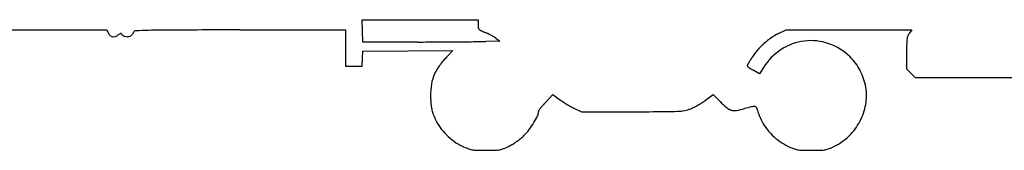
# Model space of a CAD drawing. Units: inches. Extents: x -24358 to 125743, y -101036 to 16774.
# Drawn here: x 96493 to 99357, y -14629 to -14249 of the extents above; entities that cross this region are included whole.
import ezdxf

# ---------------------------------------------------------------- set-up
doc = ezdxf.new("R2010")
doc.units = ezdxf.units.IN
doc.header["$MEASUREMENT"] = 0
doc.layers.add('freecads.com', color=7, linetype='Continuous')

msp = doc.modelspace()

# ---------------------------------------------------------------- linework, layer by layer
at = {"layer": 'freecads.com'}
for p, q in [((97489.8, -14282.1), (97488.8, -14249.4)), ((97488.8, -14249.4), (97657.4, -14249.4)), ((97657.4, -14249.4), (97826, -14249.4)), ((97826, -14249.4), (97826, -14263.7)), ((96400.7, -14279.3), (96746, -14279.3)), ((96746, -14279.3), (96749.7, -14287.4)), ((97133.1, -14279.3), (97440.4, -14279.3)), ((97440.4, -14279.3), (97440.4, -14331.7)), ((97490.9, -14314.9), (97489.8, -14282.1)), ((98700.2, -14290), (98722.6, -14279.3)), ((98722.6, -14279.3), (98905.4, -14279.3)), ((98905.4, -14279.3), (99088.2, -14279.3)), ((99088.2, -14279.3), (99080.4, -14289.2)), ((97650, -14314.3), (97490.9, -14314.9)), ((97888.9, -14311.4), (97849, -14312.6)), ((97877.5, -14303), (97888.9, -14311.4)), ((97440.4, -14331.7), (97440.4, -14384.1)), ((97489.8, -14362.6), (97490.9, -14341.1)), ((97490.9, -14341.1), (97621.9, -14340.1)), ((97621.9, -14340.1), (97752.8, -14339.1)), ((97752.8, -14339.1), (97733.8, -14358.8)), ((99072.7, -14345.7), (99072.7, -14392.4)), ((97488.7, -14384.1), (97489.8, -14362.6)), ((97440.4, -14384.1), (97464.5, -14384.1)), ((97464.5, -14384.1), (97488.7, -14384.1)), ((98645.2, -14406.7), (98626.8, -14396.3)), ((98656.3, -14388.8), (98645.2, -14406.7)), ((99072.7, -14392.4), (99085.4, -14405.1)), ((99085.4, -14405.1), (99098.1, -14417.8)), ((99098.1, -14417.8), (99289.4, -14417.8)), ((99289.4, -14417.8), (99480.6, -14417.8)), ((98022.9, -14488.9), (98043.9, -14466.9)), ((98043.9, -14466.9), (98063.3, -14481.5)), ((98488.1, -14483.5), (98510.2, -14467.2)), ((98510.2, -14467.2), (98530, -14487.2)), ((98105, -14506.6), (98127.4, -14517)), ((98127.4, -14517), (98275.3, -14517))]:
    msp.add_line(p, q, dxfattribs=at)
for centre, radius, start, end in [((97888.6, -14263.7), 62.6, 180.0001, 188.0255), ((96770.9, -14277.7), 23.3, 204.5689, 227.3221), ((96807, -14329), 44.7, 122.3994, 128.1885), ((96791.3, -14304.2), 15.4, 109.5797, 122.3994), ((96787.6, -14293.8), 4.37, 82.9217, 109.5797), ((96788, -14290.4), 0.93, 360, 82.9218), ((96794.1, -14290.4), 5.13, 180, 236.5208), ((96803, -14276.5), 23.4, 307.1642, 317.1599), ((96804.3, -14277.6), 21.7, 317.1598, 327.4654), ((96813.8, -14283.7), 10.4, 327.4654, 345.345), ((96829.9, -14287.9), 6.25, 92.9424, 165.345), ((96897.7, -15607), 1327, 91.3027, 92.9425), ((96940.4, -17481.7), 3202.2, 90.0804, 91.3028), ((97133, -154723.8), 140444.5, 89.99997, 90.080414), ((97835.5, -14271.1), 9.01, 188.0256, 221.5721), ((97840.2, -14267), 15.2, 221.5722, 244.7023), ((97952.6, -14029.1), 278.4, 244.7024, 247.4871), ((97779.5, -14446.8), 173.8, 64.4149, 67.4871), ((97751.7, -14504.9), 238.3, 61.9895, 64.4148), ((98764.5, -14425.4), 149.9, 115.4226, 124.8209), ((99103.3, -14307.2), 29.1, 141.8114, 158.4285), ((96765.8, -14283.3), 15.8, 227.3221, 257.8046), ((96766, -14282.5), 16.6, 257.8045, 287.3941), ((96763, -14273), 26.5, 287.3941, 308.1886), ((96804, -14275.4), 23.2, 236.5209, 255.0231), ((96805.9, -14268.4), 30.4, 255.0231, 271.2207), ((96806.2, -14280), 18.7, 271.2206, 294.4943), ((96806.8, -14281.5), 17.1, 294.4944, 307.1642), ((97554.3, 12784.2), 27098.7, 270.20237, 270.33736), ((97587.2, 7203.2), 21517.6, 270.33739, 270.49782), ((97592, 6652.3), 20966.7, 270.49781, 270.6367), ((97810.2, -12984.3), 1328.9, 270.6367, 271.6758), ((97760.9, -14487.5), 218.5, 59.5302, 61.9894), ((97837.9, -14356.7), 66.7, 53.5809, 59.5301), ((98808.8, -14487.5), 226.2, 131.8944, 138.867), ((98804, -14482.1), 219, 124.8209, 131.8944), ((98795.1, -14470.2), 159.9, 97.0495, 123.1713), ((98794.8, -14468), 157.7, 70.7133, 97.0495), ((98793.1, -14472.8), 162.8, 45, 70.7133), ((100571.3, -14345.7), 1498.6, 178.9662, 180), ((99187.5, -14320.7), 114.6, 172.1846, 178.9662), ((99111.1, -14310.3), 37.5, 158.4284, 172.1846), ((98774.9, -14457.9), 181.2, 138.867, 147.1019), ((98800.4, -14478.4), 169.7, 123.1713, 148.1557), ((97893.4, -14512.7), 221.6, 136.0305, 145.3463), ((99164.6, -14700), 640.1, 149.5651, 150.2428), ((98910.8, -14550.9), 345.8, 148.0867, 149.5651), ((99122.3, -14682.6), 594.9, 147.1019, 148.0866), ((98784.6, -14481.3), 174.8, 36.6045, 45), ((98799.2, -14470.4), 156.6, 27.4856, 36.6045), ((97815, -14458.5), 126.4, 145.3462, 159.5317), ((98611.5, -14383.8), 3.04, 150.2429, 180.098), ((98610, -14383.8), 1.54, 180.0977, 233.9348), ((98721.9, -14230.1), 191.7, 233.9349, 235.6785), ((98689.2, -14278), 133.6, 235.6785, 238.7077), ((98742.9, -14189.6), 237.1, 238.7077, 240.6795), ((98800.3, -14469.9), 155.3, 18.3282, 27.4856), ((97816.1, -14459), 127.6, 159.5318, 173.6394), ((98787.6, -14474.1), 168.7, 9.72, 18.3282), ((97917.1, -14470.2), 229.3, 173.6394, 182.7373), ((98809.1, -14470.4), 147, 350.0088, 9.72), ((98012.5, -14465.7), 324.7, 182.7372, 185.8734), ((98194.5, -14652.5), 237, 136.3535, 139.2467), ((98163.5, -14348.7), 166.4, 232.9469, 236.7529), ((98259.5, -14202.4), 341.3, 236.7529, 238.9761), ((98316.5, -14236), 301.3, 299.7941, 302.433), ((98383, -14340.7), 177.3, 302.4331, 306.3589), ((98732, -14287.7), 284, 224.6419, 229.9367), ((97795.2, -14488), 106.2, 185.8734, 193.0875), ((97783.4, -14490.8), 94.2, 193.0875, 200.8543), ((97974.5, -14516.9), 27.5, 333.9462, 360), ((98008.2, -14516.9), 6.22, 146.3832, 180), ((98134.1, -14600.6), 157.4, 143.1494, 146.3832), ((98135.3, -14601.5), 159, 139.2468, 143.1494), ((98260.1, -14201.4), 342.5, 238.9762, 241.1979), ((98178.2, -14350.3), 172.5, 241.1979, 244.909), ((98275.2, 13038.7), 27555.7, 270.00001, 270.20032), ((98369, -13779.1), 737.7, 270.2004, 272.927), ((98398.8, -14362.8), 153.3, 272.9271, 280.6454), ((98410.2, -14423.4), 91.6, 280.6454, 291.9953), ((98399.6, -14397), 120.1, 291.9952, 297.1343), ((98322.1, -14245.8), 290, 297.1343, 299.7941), ((98573.1, -14476.7), 37, 229.9367, 253.7186), ((98572.2, -14479.7), 33.9, 253.7185, 278.9751), ((98543.2, -14296.3), 219.6, 278.9752, 285.3258), ((98735, -14996), 505.9, 102.9646, 105.3258), ((98629, -14535.8), 33.7, 85.9128, 102.9645), ((98630.9, -14509.1), 6.89, 37.6781, 85.9128), ((98628.8, -14510.7), 9.6, 0.0267, 37.6781), ((98650.4, -14510.7), 12, 180.0267, 198.1167), ((98828, -14452.6), 198.9, 198.1167, 200.4547), ((98836, -14449.6), 207.5, 200.4547, 203.1362), ((98788.3, -14466.7), 168, 332.1812, 350.0088), ((97894.3, -14448.5), 212.8, 200.8542, 205.0776), ((97838.8, -14474.5), 151.6, 205.0776, 215.559), ((97771.7, -14417.9), 253.2, 323.2989, 328.8791), ((97770.1, -14417), 255, 328.8791, 333.9462), ((98896.5, -14423.8), 273.2, 203.1361, 205.3179), ((98775.3, -14481.1), 139.1, 205.3178, 216.2996), ((98784.9, -14464.9), 171.9, 314.5689, 332.1812), ((97858.1, -14460.7), 175.3, 215.559, 224.9597), ((97855.5, -14480.4), 148.6, 314.9845, 323.2988), ((98808.4, -14456.8), 180.2, 216.2995, 225.3462), ((97858.7, -14460.1), 176.1, 224.9596, 234.3392), ((97846.4, -14477.2), 155.1, 234.3392, 244.6542), ((97808, -14419.8), 225.4, 301.9017, 305.629), ((97807.3, -14418.7), 226.8, 305.6289, 309.3494), ((97868.4, -14493.4), 130.3, 309.3493, 314.9845), ((98810.5, -14454.7), 183.1, 225.3462, 234.3231), ((98792.2, -14480.1), 151.8, 234.3231, 244.6541), ((98792.5, -14472.7), 161, 296.0755, 314.5688), ((97887.2, -14391.1), 250.3, 244.6542, 248.6766), ((97818.7, -14566.7), 61.9, 248.6767, 260.0412), ((97824.5, -14533.7), 95.3, 260.0412, 268.5098), ((97848.5, -13611.6), 1017.8, 268.5097, 270), ((97848.5, -13580.1), 1049.3, 270, 271.4523), ((97872.7, -14536.9), 92.1, 271.4524, 280.0931), ((97878.7, -14570.3), 58.2, 280.0931, 291.9139), ((97811.8, -14404.2), 237.3, 291.9139, 296.0754), ((97861.6, -14505.8), 124.1, 296.0755, 301.9017), ((98834.4, -14391.1), 250.3, 244.6542, 248.6766), ((98765.9, -14566.7), 61.9, 248.6767, 260.0412), ((98771.6, -14533.7), 95.3, 260.0412, 268.5098), ((98795.6, -13611.6), 1017.8, 268.5097, 270), ((98795.6, -13580.1), 1049.3, 270, 271.4523), ((98819.9, -14536.9), 92.1, 271.4524, 280.0931), ((98825.8, -14570.3), 58.2, 280.0931, 291.9139), ((98759, -14404.2), 237.3, 291.9139, 296.0754)]:
    msp.add_arc(centre, radius, start, end, dxfattribs=at)

doc.saveas('drawing.dxf')
